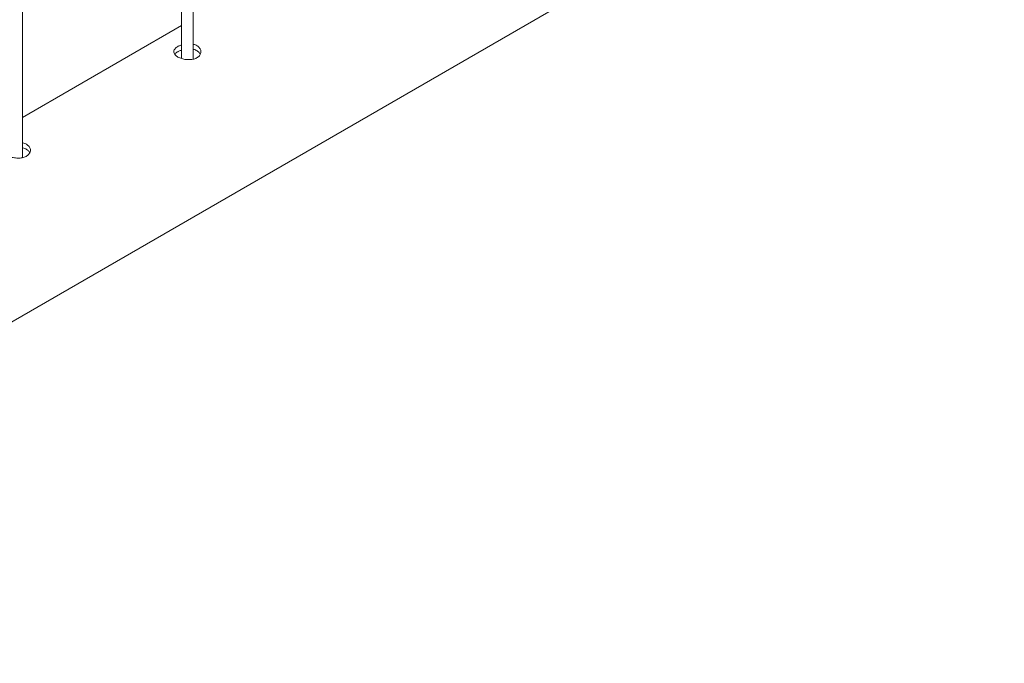
# Paper-space layout 'Sheet2' of a CAD drawing. Units: millimetres. Extents: x 0 to 42, y 0 to 29.8.
# Drawn here: x 16.8 to 17.3, y 22.4 to 22.8 of the extents above; entities that cross this region are included whole.
import ezdxf

# ---------------------------------------------------------------- set-up
doc = ezdxf.new("R2010")
doc.units = ezdxf.units.MM

psp = doc.layouts.new('Sheet2')

# ---------------------------------------------------------------- linework, layer by layer
at = {"color": 7, "linetype": 'Continuous', "lineweight": 0}
for p, q in [((16.87108, 22.74337), (16.87108, 23.58553)), ((16.86508, 23.58177), (16.86508, 22.7437)), ((16.78269, 22.69234), (16.78269, 23.52908)), ((16.4706, 22.43031), (17.96568, 23.2934)), ((16.86508, 22.76069), (16.78269, 22.71313))]:
    psp.add_line(p, q, dxfattribs=at)
for points, knots in [([(16.86309, 22.74981), (16.86259, 22.74947), (16.86159, 22.74878), (16.86095, 22.74758), (16.86107, 22.74636), (16.86198, 22.74519), (16.86358, 22.74417), (16.86567, 22.74341), (16.86803, 22.74302), (16.8704, 22.74309), (16.87252, 22.74366), (16.87413, 22.74471), (16.87507, 22.74609), (16.87523, 22.74763), (16.87459, 22.74912), (16.87319, 22.75028), (16.87192, 22.75091), (16.87112, 22.751), (16.87108, 22.75101)], [0, 0, 0, 0, 0.066141, 0.132267, 0.198912, 0.265912, 0.332339, 0.398201, 0.464327, 0.531176, 0.598087, 0.664268, 0.730085, 0.796453, 0.863432, 0.930149, 0.996122, 1, 1, 1, 1]), ([(16.86309, 22.74716), (16.86254, 22.74683), (16.86188, 22.74642), (16.86164, 22.74595), (16.86159, 22.74586)], [0, 0, 0, 0, 0.824565, 1, 1, 1, 1]), ([(16.86508, 22.75062), (16.86485, 22.75056), (16.86409, 22.75037), (16.8635, 22.75004), (16.86309, 22.74981)], [0, 0, 0, 0, 0.302719, 1, 1, 1, 1]), ([(16.86508, 22.74798), (16.86486, 22.74792), (16.8641, 22.74772), (16.86351, 22.74739), (16.86309, 22.74716)], [0, 0, 0, 0, 0.2904235, 1, 1, 1, 1]), ([(16.87474, 22.74582), (16.87466, 22.74603), (16.87442, 22.74674), (16.87318, 22.74765), (16.87193, 22.74829), (16.87113, 22.74838), (16.87108, 22.74839)], [0, 0, 0, 0, 0.171476, 0.574504, 0.972404, 1, 1, 1, 1]), ([(16.77471, 22.69878), (16.7742, 22.69844), (16.7732, 22.69776), (16.77256, 22.69656), (16.77268, 22.69534), (16.7736, 22.69416), (16.7752, 22.69314), (16.77729, 22.69239), (16.77964, 22.69199), (16.78202, 22.69206), (16.78413, 22.69264), (16.78575, 22.69368), (16.78668, 22.69507), (16.78684, 22.6966), (16.7862, 22.6981), (16.7848, 22.69925), (16.78353, 22.69989), (16.78274, 22.69998), (16.78269, 22.69998)], [0, 0, 0, 0, 0.0661407, 0.1322667, 0.1989116, 0.2659123, 0.3323394, 0.3982007, 0.4643273, 0.5311758, 0.5980866, 0.6642678, 0.7300852, 0.7964528, 0.8634318, 0.9301492, 0.9961218, 1, 1, 1, 1]), ([(16.78635, 22.69479), (16.78627, 22.695), (16.78603, 22.69571), (16.78479, 22.69662), (16.78354, 22.69727), (16.78274, 22.69736), (16.78269, 22.69736)], [0, 0, 0, 0, 0.171476, 0.574504, 0.972404, 1, 1, 1, 1])]:
    psp.add_open_spline(points, degree=3, knots=knots, dxfattribs=at)

doc.saveas('drawing.dxf')
